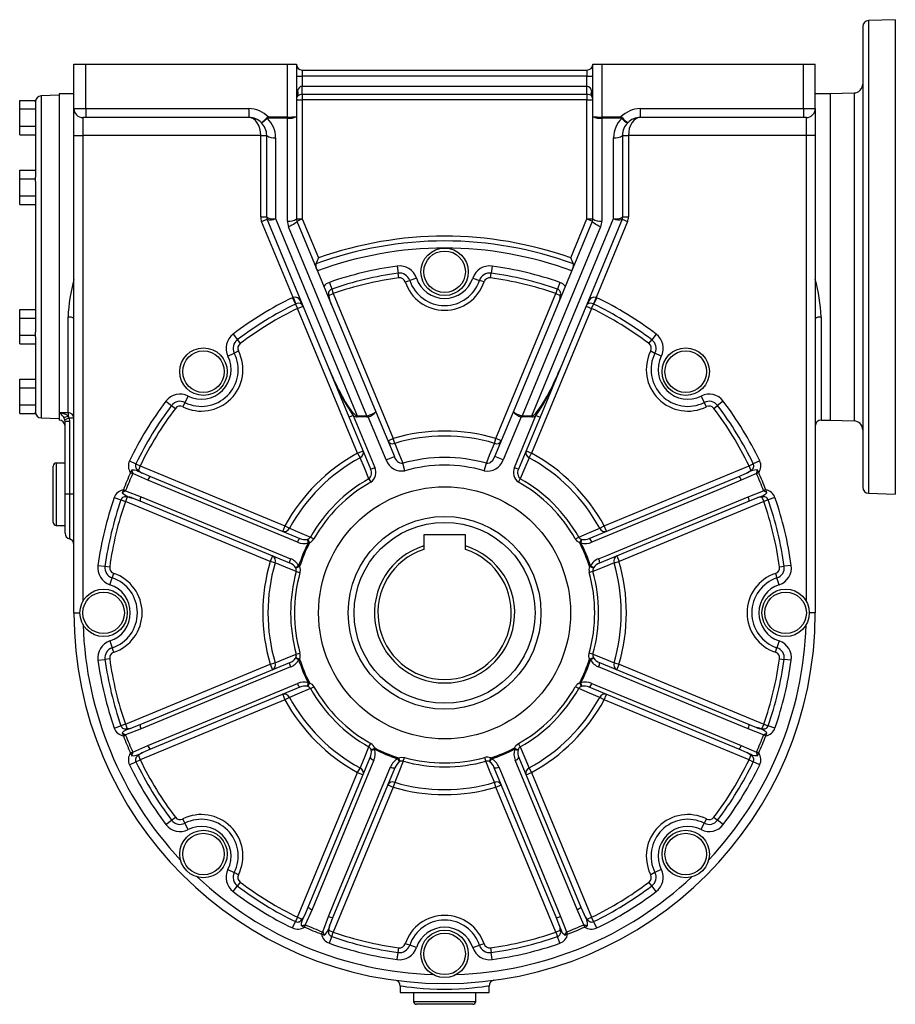
# Model space of a CAD drawing. Extents: x -548 to 909, y -548 to 548.
# Drawn here: x 252 to 548, y -166 to 166 of the extents above; entities that cross this region are included whole.
import ezdxf

# ---------------------------------------------------------------- set-up
doc = ezdxf.new("R2010")
doc.units = 0
doc.linetypes.add('SLD-PLNÁ', pattern=[0])
doc.layers.add('VIDITELNE', color=2, linetype='SLD-PLNÁ')

msp = doc.modelspace()

# ---------------------------------------------------------------- linework, layer by layer
at = {"layer": 'VIDITELNE', "color": 2, "linetype": 'SLD-PLNÁ'}
for p, q in [((547.65, 166), (538.58, 165.68)), ((547.65, 166), (547.65, 6)), ((536.65, 163.68), (536.65, 8.32)), ((538.58, 165.68), (538.58, 6.32)), ((270.65, 136), (270.65, 151)), ((270.65, 151), (274.65, 151)), ((274.65, 136), (274.65, 151)), ((274.65, 151), (342.65, 151)), ((342.65, 133.2), (342.65, 151)), ((342.65, 151), (345.65, 151)), ((345.65, 151), (345.65, 133.39)), ((445.65, 133.39), (445.65, 151)), ((445.65, 151), (448.65, 151)), ((448.65, 151), (448.65, 133.2)), ((448.65, 151), (516.65, 151)), ((516.65, 136), (516.65, 151)), ((516.65, 151), (520.65, 151)), ((520.65, 136), (520.65, 151)), ((345.65, 147), (347.65, 147)), ((347.65, 149), (347.65, 147)), ((347.65, 149), (443.65, 149)), ((347.65, 147), (347.65, 143.58)), ((443.65, 147), (347.65, 147)), ((443.65, 149), (443.65, 147)), ((443.65, 147), (445.65, 147)), ((443.65, 143.58), (443.65, 147)), ((347.65, 140.83), (347.65, 143.58)), ((347.65, 143.58), (443.65, 143.58)), ((443.65, 140.83), (443.65, 143.58)), ((265.65, 140.5), (259.58, 140.29)), ((259.58, 140.29), (259.58, 31.71)), ((270.65, 141), (265.65, 141)), ((265.65, 141), (265.65, 33.5)), ((443.65, 140.83), (347.65, 140.83)), ((347.65, 140.83), (347.65, 139)), ((443.65, 140.83), (443.65, 139)), ((525.65, 141), (520.65, 141)), ((533.75, 141.28), (525.65, 141)), ((525.65, 141), (525.65, 31)), ((533.75, 141.28), (533.75, 30.72)), ((252.35, 138.77), (257.65, 138.77)), ((252.35, 135.89), (252.35, 138.77)), ((257.65, 138.28), (257.65, 138.77)), ((257.65, 138.28), (257.65, 112.88)), ((345.65, 139), (347.65, 139)), ((347.65, 139), (347.65, 98.87)), ((443.65, 139), (347.65, 139)), ((443.65, 139), (445.65, 139)), ((443.65, 98.87), (443.65, 139)), ((252.35, 135.89), (257.65, 135.89)), ((252.35, 130.11), (252.35, 135.89)), ((270.65, 136), (274.65, 136)), ((270.65, 127), (270.65, 136)), ((274.65, 133), (273.65, 133)), ((273.65, 133), (273.65, 127)), ((274.65, 136), (329.65, 136)), ((274.65, 136), (274.65, 133)), ((329.65, 133), (274.65, 133)), ((329.65, 136), (329.65, 133)), ((336.18, 133.2), (336.18, 132.81)), ((336.18, 133.2), (342.65, 133.2)), ((342.65, 132.81), (336.18, 132.81)), ((342.65, 133.2), (342.65, 132.81)), ((342.65, 98.09), (342.65, 132.81)), ((345.65, 133.39), (345.65, 98.87)), ((445.65, 98.87), (445.65, 133.39)), ((448.65, 133.2), (455.12, 133.2)), ((448.65, 132.81), (448.65, 133.2)), ((455.12, 132.81), (448.65, 132.81)), ((448.65, 132.81), (448.65, 98.09)), ((455.12, 132.81), (455.12, 133.2)), ((461.65, 136), (461.65, 133)), ((461.65, 136), (516.65, 136)), ((516.65, 133), (461.65, 133)), ((516.65, 136), (520.65, 136)), ((516.65, 136), (516.65, 133)), ((517.65, 133), (516.65, 133)), ((517.65, 127), (517.65, 133)), ((520.65, 136), (520.65, 127)), ((252.35, 127.23), (252.35, 130.11)), ((252.35, 130.11), (257.65, 130.11)), ((252.35, 127.23), (257.65, 127.23)), ((270.65, 127), (273.65, 127)), ((270.65, -34), (270.65, 127)), ((333.65, 127), (273.65, 127)), ((273.65, 127), (273.65, -30.13)), ((333.65, 127), (335.65, 127)), ((333.65, 99.49), (333.65, 127)), ((335.65, 99.49), (335.65, 127)), ((338.65, 126.22), (338.65, 98.91)), ((452.65, 98.91), (452.65, 126.22)), ((455.65, 127), (455.65, 99.49)), ((455.65, 127), (457.65, 127)), ((517.65, 127), (457.65, 127)), ((457.65, 127), (457.65, 99.49)), ((520.65, 127), (517.65, 127)), ((517.65, -30.13), (517.65, 127)), ((520.65, 127), (520.65, -34)), ((252.35, 112.39), (252.35, 115.27)), ((252.35, 115.27), (257.65, 115.27)), ((252.35, 112.39), (257.65, 112.39)), ((252.35, 106.61), (252.35, 112.39)), ((257.65, 112.39), (257.65, 112.88)), ((257.65, 111.4), (257.65, 112.39)), ((257.65, 111.4), (257.65, 60.6)), ((252.35, 106.61), (257.65, 106.61)), ((252.35, 103.73), (252.35, 106.61)), ((252.35, 103.73), (257.65, 103.73)), ((333.65, 99.49), (335.65, 99.49)), ((333.95, 97.96), (335.8, 98.73)), ((344.56, 72.36), (333.95, 97.96)), ((335.81, 98.71), (335.8, 98.73)), ((356.7, 48.28), (335.81, 98.71)), ((338.65, 98.91), (366.19, 32.43)), ((345.65, 98.87), (347.65, 98.87)), ((345.8, 98.1), (347.65, 98.87)), ((345.8, 98.1), (372.45, 33.78)), ((347.65, 98.87), (353.12, 85.67)), ((418.85, 33.78), (445.5, 98.1)), ((425.11, 32.43), (452.65, 98.91)), ((455.49, 98.71), (434.6, 48.28)), ((438.18, 85.67), (443.65, 98.87)), ((443.65, 98.87), (445.5, 98.1)), ((443.65, 98.87), (445.65, 98.87)), ((457.35, 97.96), (446.74, 72.36)), ((455.5, 98.73), (455.49, 98.71)), ((455.5, 98.73), (457.35, 97.96)), ((455.65, 99.49), (457.65, 99.49)), ((369.44, 32.43), (343.03, 96.18)), ((448.27, 96.18), (421.86, 32.43)), ((379.65, 82.91), (379.97, 80.53)), ((380.19, 78.95), (379.97, 80.53)), ((411.11, 78.95), (411.33, 80.53)), ((411.65, 82.91), (411.33, 80.53)), ((356.78, 77.42), (357.57, 75.15)), ((382.36, 77.59), (383.88, 78.1)), ((386.16, 78.85), (383.88, 78.1)), ((405.14, 78.85), (407.42, 78.1)), ((408.94, 77.59), (407.42, 78.1)), ((434.52, 77.42), (433.73, 75.15)), ((356.62, 73.03), (358.1, 73.64)), ((357.57, 75.15), (358.1, 73.64)), ((358.1, 73.64), (378.32, 24.82)), ((412.98, 24.82), (433.2, 73.64)), ((433.2, 73.64), (433.73, 75.15)), ((433.2, 73.64), (434.68, 73.03)), ((344.35, 72.27), (345.39, 70.1)), ((344.56, 72.36), (345.48, 70.14)), ((345.39, 70.1), (346.09, 68.66)), ((445.21, 68.66), (445.91, 70.1)), ((446.74, 72.36), (445.82, 70.14)), ((446.95, 72.27), (445.91, 70.1)), ((252.35, 65.39), (252.35, 68.27)), ((252.35, 68.27), (257.65, 68.27)), ((346.09, 68.66), (347.94, 69.43)), ((366.31, 19.84), (346.09, 68.66)), ((445.21, 68.66), (424.99, 19.84)), ((443.36, 69.43), (445.21, 68.66)), ((252.35, 65.39), (257.65, 65.39)), ((252.35, 59.61), (252.35, 65.39)), ((268.65, 33.5), (268.65, 65.76)), ((522.65, 65.76), (522.65, 31)), ((257.65, 59.61), (257.65, 60.6)), ((324.3, 59.98), (325.75, 58.07)), ((467, 59.98), (465.55, 58.07)), ((252.35, 59.61), (257.65, 59.61)), ((252.35, 56.73), (252.35, 59.61)), ((252.35, 56.73), (257.65, 56.73)), ((257.65, 59.12), (257.65, 59.61)), ((257.65, 59.12), (257.65, 33.72)), ((325.75, 58.07), (326.72, 56.8)), ((464.58, 56.8), (465.55, 58.07)), ((322.56, 52.51), (324.71, 53.59)), ((324.71, 53.59), (326.14, 54.31)), ((465.16, 54.31), (466.59, 53.59)), ((468.74, 52.51), (466.59, 53.59)), ((363.46, 31.96), (356.7, 48.28)), ((434.6, 48.28), (427.84, 31.96)), ((252.35, 44.77), (257.65, 44.77)), ((252.35, 41.89), (252.35, 44.77)), ((252.35, 36.11), (252.35, 41.89)), ((252.35, 41.89), (257.65, 41.89)), ((301.67, 37.35), (303.58, 35.9)), ((308.06, 36.94), (307.34, 35.51)), ((309.14, 39.09), (308.06, 36.94)), ((482.16, 39.09), (483.24, 36.94)), ((483.96, 35.51), (483.24, 36.94)), ((489.63, 37.35), (487.72, 35.9)), ((252.35, 36.11), (257.65, 36.11)), ((252.35, 33.23), (252.35, 36.11)), ((252.35, 33.23), (257.65, 33.23)), ((257.65, 33.23), (257.65, 33.72)), ((265.65, 33.5), (268.65, 33.5)), ((265.65, 33.5), (265.65, 31)), ((268.65, 33.5), (268.65, 32.46)), ((303.58, 35.9), (304.85, 34.93)), ((372.45, 33.78), (378.7, 18.68)), ((412.6, 18.68), (418.85, 33.78)), ((486.45, 34.93), (487.72, 35.9)), ((259.58, 31.71), (265.65, 31.5)), ((267.65, 30.53), (267.58, 31.09)), ((269.15, 30.53), (267.65, 30.53)), ((267.65, 6), (267.65, 30.53)), ((269.08, 31.59), (269.15, 30.53)), ((270.65, 31.59), (269.08, 31.59)), ((269.15, 30.53), (269.15, 6)), ((364.84, 32.54), (363.46, 31.96)), ((370.72, 14.43), (363.46, 31.96)), ((364.84, 32.54), (372.1, 15.01)), ((366.19, 32.43), (369.44, 32.43)), ((366.19, 32.04), (366.19, 32.43)), ((369.44, 32.04), (366.19, 32.04)), ((369.44, 32.04), (369.44, 32.43)), ((369.88, 32.12), (369.75, 32.46)), ((375.93, 17.54), (369.88, 32.12)), ((421.42, 32.12), (415.37, 17.54)), ((419.2, 15.01), (426.46, 32.54)), ((427.84, 31.96), (420.58, 14.43)), ((421.55, 32.46), (421.42, 32.12)), ((421.86, 32.43), (425.11, 32.43)), ((421.86, 32.43), (421.86, 32.04)), ((425.11, 32.04), (421.86, 32.04)), ((425.11, 32.43), (425.11, 32.04)), ((426.46, 32.54), (427.84, 31.96)), ((522.65, 31), (525.65, 31)), ((525.65, 31), (533.75, 30.72)), ((376.48, 24.05), (378.32, 24.82)), ((378.81, 23.15), (378.32, 24.82)), ((412.49, 23.15), (412.98, 24.82)), ((414.82, 24.05), (412.98, 24.82)), ((366.31, 19.84), (368.16, 20.61)), ((423.14, 20.61), (424.99, 19.84)), ((289.38, 17.3), (291.55, 16.26)), ((366.31, 19.84), (367.14, 18.32)), ((375.93, 17.54), (378.7, 18.68)), ((415.37, 17.54), (412.6, 18.68)), ((424.16, 18.32), (424.99, 19.84)), ((501.92, 17.3), (499.75, 16.26)), ((263.65, -3.5), (263.65, 15.5)), ((267.65, 16.5), (264.65, 16.5)), ((264.65, 16.5), (264.65, -4.5)), ((290.15, 14.22), (289.71, 13.26)), ((291.55, 16.26), (292.99, 15.56)), ((292.99, 15.56), (292.37, 14.08)), ((292.99, 15.56), (341.81, -4.66)), ((370.72, 14.43), (372.1, 15.01)), ((382.27, 13.93), (381.57, 16.44)), ((409.03, 13.93), (409.73, 16.44)), ((419.2, 15.01), (420.58, 14.43)), ((449.49, -4.66), (498.31, 15.56)), ((498.31, 15.56), (499.75, 16.26)), ((498.93, 14.08), (498.31, 15.56)), ((501.59, 13.26), (501.15, 14.22)), ((289.71, 13.26), (290.45, 12.93)), ((290.49, 13.01), (290.45, 12.93)), ((295.59, 10.7), (290.49, 13.01)), ((293.88, 13.05), (296.43, 11.97)), ((296.43, 11.97), (346.85, -8.92)), ((370.11, 11.22), (370.75, 10.09)), ((420.55, 10.09), (421.19, 11.22)), ((444.45, -8.92), (494.87, 11.97)), ((494.87, 11.97), (497.42, 13.05)), ((500.81, 13.01), (495.71, 10.7)), ((500.85, 12.93), (500.81, 13.01)), ((501.59, 13.26), (500.85, 12.93)), ((287.32, 7.49), (286.95, 6.5)), ((287.32, 7.49), (288.08, 7.2)), ((288.08, 7.2), (288.05, 7.12)), ((288.05, 7.12), (293.29, 5.14)), ((498.01, 5.14), (503.25, 7.12)), ((503.98, 7.49), (503.22, 7.2)), ((503.25, 7.12), (503.22, 7.2)), ((504.35, 6.5), (503.98, 7.49)), ((269.15, 6), (267.65, 6)), ((267.65, -7.13), (267.65, 6)), ((270.65, 6), (269.15, 6)), ((269.15, 6), (269.15, -9.06)), ((284.23, 4.87), (286.5, 4.08)), ((286.5, 4.08), (288.01, 3.55)), ((288.62, 5.03), (288.01, 3.55)), ((336.83, -16.67), (288.01, 3.55)), ((292.99, 3.65), (290.42, 4.69)), ((343.41, -17.23), (292.99, 3.65)), ((498.31, 3.65), (447.89, -17.23)), ((503.29, 3.55), (454.47, -16.67)), ((500.88, 4.69), (498.31, 3.65)), ((502.68, 5.03), (503.29, 3.55)), ((504.8, 4.08), (503.29, 3.55)), ((507.07, 4.87), (504.8, 4.08)), ((538.58, 6.32), (547.65, 6)), ((264.65, -4.5), (267.65, -4.5)), ((341.81, -4.66), (341.04, -6.51)), ((341.81, -4.66), (343.33, -5.49)), ((447.97, -5.49), (449.49, -4.66)), ((450.26, -6.51), (449.49, -4.66)), ((349.49, -9.2), (349.4, -9.22)), ((349.49, -9.2), (350.07, -10.45)), ((350.43, -8.46), (351.56, -9.1)), ((402.65, -7.7), (388.65, -7.7)), ((388.65, -7.7), (388.65, -11.4)), ((402.65, -11.4), (402.65, -7.7)), ((439.74, -9.1), (440.87, -8.46)), ((441.23, -10.45), (441.81, -9.2)), ((441.9, -9.22), (441.81, -9.2)), ((349.67, -10.37), (350.07, -10.45)), ((388.65, -11.4), (388.65, -12.62)), ((402.65, -12.62), (402.65, -11.4)), ((441.63, -10.37), (441.23, -10.45)), ((337.6, -14.83), (336.83, -16.67)), ((453.7, -14.83), (454.47, -16.67)), ((278.74, -18), (281.12, -18.32)), ((281.12, -18.32), (282.7, -18.54)), ((338.5, -17.16), (336.83, -16.67)), ((345.43, -18.82), (345.47, -18.9)), ((346.77, -18.43), (345.47, -18.9)), ((346.43, -18.2), (346.77, -18.43)), ((444.87, -18.2), (444.53, -18.43)), ((445.83, -18.9), (444.53, -18.43)), ((445.83, -18.9), (445.87, -18.82)), ((452.8, -17.16), (454.47, -16.67)), ((508.6, -18.54), (510.18, -18.32)), ((512.56, -18), (510.18, -18.32)), ((282.8, -24.51), (283.55, -22.23)), ((283.55, -22.23), (284.06, -20.71)), ((345.62, -20.08), (346.87, -20.43)), ((445.68, -20.08), (444.43, -20.43)), ((507.24, -20.71), (507.75, -22.23)), ((508.5, -24.51), (507.75, -22.23)), ((270.65, -34), (272.65, -34)), ((520.65, -34), (518.65, -34)), ((282.8, -43.49), (283.55, -45.77)), ((284.06, -47.29), (283.55, -45.77)), ((507.24, -47.29), (507.75, -45.77)), ((508.5, -43.49), (507.75, -45.77)), ((278.74, -50), (281.12, -49.68)), ((282.7, -49.46), (281.12, -49.68)), ((345.47, -49.1), (345.43, -49.18)), ((345.47, -49.1), (346.77, -49.57)), ((345.62, -47.92), (346.87, -47.57)), ((346.43, -49.8), (346.77, -49.57)), ((445.68, -47.92), (444.43, -47.57)), ((444.53, -49.57), (445.83, -49.1)), ((444.53, -49.57), (444.87, -49.8)), ((445.87, -49.18), (445.83, -49.1)), ((508.6, -49.46), (510.18, -49.68)), ((512.56, -50), (510.18, -49.68)), ((288.01, -71.55), (336.83, -51.33)), ((292.99, -71.65), (343.41, -50.77)), ((336.83, -51.33), (338.5, -50.84)), ((336.83, -51.33), (337.6, -53.17)), ((447.89, -50.77), (498.31, -71.65)), ((452.8, -50.84), (454.47, -51.33)), ((453.7, -53.17), (454.47, -51.33)), ((454.47, -51.33), (503.29, -71.55)), ((346.85, -59.08), (296.43, -79.97)), ((349.4, -58.78), (349.49, -58.8)), ((350.07, -57.55), (349.49, -58.8)), ((349.67, -57.63), (350.07, -57.55)), ((350.43, -59.54), (351.56, -58.9)), ((440.87, -59.54), (439.74, -58.9)), ((441.23, -57.55), (441.63, -57.63)), ((441.81, -58.8), (441.23, -57.55)), ((441.81, -58.8), (441.9, -58.78)), ((494.87, -79.97), (444.45, -59.08)), ((341.04, -61.49), (341.81, -63.34)), ((343.33, -62.51), (341.81, -63.34)), ((449.49, -63.34), (447.97, -62.51)), ((449.49, -63.34), (450.26, -61.49)), ((341.81, -63.34), (292.99, -83.56)), ((498.31, -83.56), (449.49, -63.34)), ((284.23, -72.87), (286.5, -72.08)), ((288.01, -71.55), (286.5, -72.08)), ((288.01, -71.55), (288.62, -73.03)), ((290.42, -72.69), (292.99, -71.65)), ((498.31, -71.65), (500.88, -72.69)), ((503.29, -71.55), (502.68, -73.03)), ((503.29, -71.55), (504.8, -72.08)), ((507.07, -72.87), (504.8, -72.08)), ((286.95, -74.5), (287.32, -75.49)), ((287.32, -75.49), (288.08, -75.2)), ((293.29, -73.14), (288.05, -75.12)), ((288.05, -75.12), (288.08, -75.2)), ((503.25, -75.12), (498.01, -73.14)), ((503.22, -75.2), (503.25, -75.12)), ((503.98, -75.49), (503.22, -75.2)), ((503.98, -75.49), (504.35, -74.5)), ((290.49, -81.01), (295.59, -78.7)), ((370.11, -79.22), (370.75, -78.09)), ((370.85, -80.16), (372.1, -79.58)), ((372.02, -79.98), (372.1, -79.58)), ((419.28, -79.98), (419.2, -79.58)), ((419.2, -79.58), (420.45, -80.16)), ((421.19, -79.22), (420.55, -78.09)), ((495.71, -78.7), (500.81, -81.01)), ((289.71, -81.26), (290.45, -80.93)), ((289.71, -81.26), (290.15, -82.22)), ((290.45, -80.93), (290.49, -81.01)), ((292.37, -82.08), (292.99, -83.56)), ((296.43, -79.97), (293.88, -81.05)), ((349.68, -133.22), (370.57, -82.8)), ((370.85, -80.16), (370.87, -80.25)), ((379.85, -83.22), (380.08, -82.88)), ((380.08, -82.88), (380.55, -84.18)), ((381.73, -84.03), (382.08, -82.78)), ((409.57, -84.03), (409.22, -82.78)), ((410.75, -84.18), (411.22, -82.88)), ((411.45, -83.22), (411.22, -82.88)), ((420.43, -80.25), (420.45, -80.16)), ((420.73, -82.8), (441.62, -133.22)), ((497.42, -81.05), (494.87, -79.97)), ((498.31, -83.56), (498.93, -82.08)), ((500.81, -81.01), (500.85, -80.93)), ((501.59, -81.26), (500.85, -80.93)), ((501.15, -82.22), (501.59, -81.26)), ((289.38, -85.3), (291.55, -84.26)), ((291.55, -84.26), (292.99, -83.56)), ((378.88, -86.24), (358, -136.66)), ((380.47, -84.22), (380.55, -84.18)), ((410.75, -84.18), (410.83, -84.22)), ((433.3, -136.66), (412.42, -86.24)), ((498.31, -83.56), (499.75, -84.26)), ((501.92, -85.3), (499.75, -84.26)), ((346.09, -136.66), (366.31, -87.84)), ((366.31, -87.84), (367.14, -86.32)), ((366.31, -87.84), (368.16, -88.61)), ((423.14, -88.61), (424.99, -87.84)), ((424.16, -86.32), (424.99, -87.84)), ((424.99, -87.84), (445.21, -136.66)), ((378.32, -92.82), (358.1, -141.64)), ((376.48, -92.05), (378.32, -92.82)), ((378.81, -91.15), (378.32, -92.82)), ((412.98, -92.82), (412.49, -91.15)), ((412.98, -92.82), (414.82, -92.05)), ((433.2, -141.64), (412.98, -92.82)), ((301.67, -105.35), (303.58, -103.9)), ((303.58, -103.9), (304.85, -102.93)), ((308.06, -104.94), (307.34, -103.51)), ((309.14, -107.09), (308.06, -104.94)), ((482.16, -107.09), (483.24, -104.94)), ((483.96, -103.51), (483.24, -104.94)), ((486.45, -102.93), (487.72, -103.9)), ((489.63, -105.35), (487.72, -103.9)), ((322.56, -120.51), (324.71, -121.59)), ((326.14, -122.31), (324.71, -121.59)), ((466.59, -121.59), (465.16, -122.31)), ((468.74, -120.51), (466.59, -121.59)), ((324.3, -127.98), (325.75, -126.07)), ((326.72, -124.8), (325.75, -126.07)), ((465.55, -126.07), (464.58, -124.8)), ((467, -127.98), (465.55, -126.07)), ((348.6, -135.77), (349.68, -133.22)), ((350.95, -134.06), (348.64, -139.16)), ((442.66, -139.16), (440.35, -134.06)), ((441.62, -133.22), (442.7, -135.77)), ((344.35, -140.27), (345.39, -138.1)), ((346.09, -136.66), (345.39, -138.1)), ((346.09, -136.66), (347.57, -137.28)), ((348.39, -139.94), (348.72, -139.2)), ((348.64, -139.16), (348.72, -139.2)), ((354.53, -141.6), (356.51, -136.36)), ((358, -136.66), (356.96, -139.23)), ((434.34, -139.23), (433.3, -136.66)), ((434.79, -136.36), (436.77, -141.6)), ((442.58, -139.2), (442.66, -139.16)), ((442.91, -139.94), (442.58, -139.2)), ((443.73, -137.28), (445.21, -136.66)), ((445.91, -138.1), (445.21, -136.66)), ((446.95, -140.27), (445.91, -138.1)), ((347.43, -139.5), (348.39, -139.94)), ((354.16, -142.33), (354.45, -141.57)), ((354.16, -142.33), (355.15, -142.7)), ((354.45, -141.57), (354.53, -141.6)), ((356.62, -141.03), (358.1, -141.64)), ((357.57, -143.15), (358.1, -141.64)), ((433.2, -141.64), (434.68, -141.03)), ((433.2, -141.64), (433.73, -143.15)), ((436.15, -142.7), (437.14, -142.33)), ((436.77, -141.6), (436.85, -141.57)), ((437.14, -142.33), (436.85, -141.57)), ((442.91, -139.94), (443.87, -139.5)), ((356.78, -145.42), (357.57, -143.15)), ((383.88, -146.1), (382.36, -145.59)), ((408.94, -145.59), (407.42, -146.1)), ((434.52, -145.42), (433.73, -143.15)), ((379.65, -150.91), (379.97, -148.53)), ((379.97, -148.53), (380.19, -146.95)), ((386.16, -146.85), (383.88, -146.1)), ((405.14, -146.85), (407.42, -146.1)), ((411.11, -146.95), (411.33, -148.53)), ((411.65, -150.91), (411.33, -148.53)), ((380.65, -159.86), (380.65, -162)), ((380.65, -162), (410.65, -162)), ((385.15, -162), (385.15, -165)), ((406.15, -165), (406.15, -162)), ((410.65, -162), (410.65, -159.86)), ((385.15, -165), (406.15, -165)), ((405.15, -166), (386.15, -166))]:
    msp.add_line(p, q, dxfattribs=at)
for points in [[(333.65, 127), (333.57, 128.17), (333.35, 129.3), (332.98, 130.33), (332.48, 131.24), (331.87, 131.99), (331.18, 132.54), (330.43, 132.88), (329.65, 133)], [(461.65, 133), (460.87, 132.88), (460.12, 132.54), (459.43, 131.99), (458.82, 131.24), (458.32, 130.33), (457.95, 129.3), (457.73, 128.17), (457.65, 127)], [(335.89, 132.71), (335.19, 132.07), (334.59, 131.58), (334.14, 131.3), (333.88, 131.26), (333.87, 131.26)], [(345.8, 98.1), (345.8, 97.94), (345.68, 97.73), (345.44, 97.49), (345.1, 97.23), (344.66, 96.96), (344.16, 96.68), (343.61, 96.42), (343.03, 96.18)], [(448.27, 96.18), (447.69, 96.42), (447.14, 96.68), (446.64, 96.96), (446.2, 97.23), (445.86, 97.49), (445.62, 97.73), (445.5, 97.94), (445.5, 98.1)], [(270.65, 65.02), (270.61, 65.17), (270.5, 65.31), (270.31, 65.43), (270.06, 65.54), (269.76, 65.64), (269.42, 65.7), (269.04, 65.75), (268.65, 65.76)], [(522.65, 65.76), (522.26, 65.75), (521.88, 65.7), (521.54, 65.64), (521.24, 65.54), (520.99, 65.43), (520.8, 65.31), (520.69, 65.17), (520.65, 65.02)], [(359.87, 41.32), (359.97, 41.14), (361.07, 39.05), (362.13, 37.18), (363.14, 35.59), (364.07, 34.29), (364.9, 33.31), (365.61, 32.69), (366.19, 32.43)], [(425.11, 32.43), (425.69, 32.69), (426.4, 33.31), (427.23, 34.29), (428.16, 35.59), (429.17, 37.18), (430.23, 39.05), (431.33, 41.14), (432.1, 42.69)], [(268.65, 32.46), (268.86, 32.14), (269.08, 31.59)], [(378.81, 23.15), (380.23, 19.7), (381.57, 16.44)], [(409.73, 16.44), (411.07, 19.7), (412.49, 23.15)], [(370.11, 11.22), (368.58, 14.88), (367.14, 18.32)], [(409.73, 16.44), (410.23, 16.42), (410.89, 16.63), (411.06, 16.73), (411.89, 17.48), (412.6, 18.68)], [(424.16, 18.32), (422.72, 14.88), (421.19, 11.22)], [(290.15, 14.22), (291.12, 14.24), (291.77, 14.05), (292.32, 13.8), (293.09, 13.43), (293.88, 13.05)], [(346.02, -10.18), (343.3, -9.05), (332.42, -4.55), (295.59, 10.7)], [(495.71, 10.7), (488.04, 7.53), (445.28, -10.18)], [(293.29, 5.14), (300.96, 1.97), (343.71, -15.75)], [(447.59, -15.75), (450.31, -14.62), (461.18, -10.12), (498.01, 5.14)], [(504.35, 6.5), (503.67, 5.81), (503.08, 5.48), (502.51, 5.27), (501.71, 4.98), (500.88, 4.69)], [(343.33, -5.49), (346.77, -6.93), (350.43, -8.46)], [(440.87, -8.46), (444.53, -6.93), (447.97, -5.49)], [(441.23, -10.45), (440.43, -9.94), (439.74, -9.1)], [(345.62, -20.08), (341.95, -18.58), (338.5, -17.16)], [(346.77, -18.43), (346.97, -19.35), (346.87, -20.43)], [(452.8, -17.16), (449.35, -18.58), (445.68, -20.08)], [(338.5, -50.84), (341.95, -49.42), (345.62, -47.92)], [(444.53, -49.57), (444.33, -48.65), (444.43, -47.57)], [(445.68, -47.92), (449.35, -49.42), (452.8, -50.84)], [(343.71, -52.25), (340.99, -53.38), (330.12, -57.88), (293.29, -73.14)], [(498.01, -73.14), (490.34, -69.97), (447.59, -52.25)], [(295.59, -78.7), (303.26, -75.53), (346.02, -57.82)], [(350.43, -59.54), (346.77, -61.07), (343.33, -62.51)], [(350.07, -57.55), (350.87, -58.06), (351.56, -58.9)], [(447.97, -62.51), (444.53, -61.07), (440.87, -59.54)], [(445.28, -57.82), (448, -58.95), (458.88, -63.45), (495.71, -78.7)], [(286.95, -74.5), (287.63, -73.81), (288.22, -73.48), (288.79, -73.27), (289.59, -72.98), (290.42, -72.69)], [(367.14, -86.32), (368.58, -82.88), (370.11, -79.22)], [(419.2, -79.58), (419.71, -78.78), (420.55, -78.09)], [(421.19, -79.22), (422.72, -82.88), (424.16, -86.32)], [(380.08, -82.88), (381, -82.68), (382.08, -82.78)], [(501.15, -82.22), (500.18, -82.24), (499.53, -82.05), (498.98, -81.8), (498.21, -81.43), (497.42, -81.05)], [(371.83, -83.63), (370.7, -86.35), (366.2, -97.23), (350.95, -134.06)], [(356.51, -136.36), (359.68, -128.69), (377.4, -85.94)], [(381.73, -84.03), (380.23, -87.7), (378.81, -91.15)], [(412.49, -91.15), (411.07, -87.7), (409.57, -84.03)], [(413.9, -85.94), (415.03, -88.66), (419.53, -99.53), (434.79, -136.36)], [(440.35, -134.06), (437.18, -126.39), (419.47, -83.63)], [(347.43, -139.5), (347.41, -138.53), (347.6, -137.88), (347.85, -137.33), (348.22, -136.56), (348.6, -135.77)], [(436.15, -142.7), (435.46, -142.02), (435.13, -141.43), (434.92, -140.86), (434.63, -140.06), (434.34, -139.23)], [(410.65, -159.86), (410.27, -159.92), (409.49, -160.03), (408.32, -160.19), (408.32, -160.19), (406.79, -160.37), (404.95, -160.56), (402.86, -160.74), (400.57, -160.88), (398.14, -160.97), (395.64, -161), (393.12, -160.97), (390.68, -160.87), (388.37, -160.73), (386.26, -160.55), (384.44, -160.36), (382.93, -160.18), (381.79, -160.02), (381.03, -159.91), (380.68, -159.86), (380.7, -159.86)]]:
    msp.add_lwpolyline(points, dxfattribs=at)
for centre, radius in [((395.65, 81), 8), ((395.65, 81), 7), ((314.33, 47.32), 8), ((314.33, 47.32), 7), ((476.97, 47.32), 8), ((476.97, 47.32), 7), ((395.65, -34), 42.5), ((395.65, -34), 32.5), ((395.65, -34), 30.5), ((280.65, -34), 8), ((510.65, -34), 8), ((280.65, -34), 7), ((510.65, -34), 7), ((314.33, -115.32), 8), ((314.33, -115.32), 7), ((476.97, -115.32), 8), ((476.97, -115.32), 7), ((395.65, -149), 8), ((395.65, -149), 7)]:
    msp.add_circle(centre, radius, dxfattribs=at)
for centre, radius, start, end in [((538.65, 163.68), 2, 92, 180), ((347.65, 151), 2, 180, 270), ((443.65, 151), 2, 270, 0), ((347.82, 141.81), 1.78, 95.379, 173.9936), ((443.44, 141.77), 1.82, 7.225, 83.4024), ((533.65, 144.28), 3, 272, 0), ((259.65, 138.29), 2, 92, 180), ((356.34, 139.1), 10.69, 164.265, 180.5457), ((347.65, 139), 2, 143.1301, 180), ((344.56, 141.1), 1.74, 328.7896, 31.2104), ((347.55, 138.76), 2.08, 87.133, 136.0388), ((443.82, 138.92), 1.92, 41.7563, 95.0718), ((446.74, 141.1), 1.74, 148.7896, 211.2104), ((434.96, 139.1), 10.69, 359.4543, 15.735), ((443.65, 139), 2, 360, 36.8699), ((273.65, 136), 3, 180, 270), ((329.65, 127), 9, 43.5201, 90), ((329.65, 127), 6, 45.2798, 90), ((325.41, 142.42), 14.01, 307.1642, 317.203), ((336.54, 132.02), 1.23, 107.2591, 133.8791), ((341.44, 138.52), 8.04, 224.2759, 226.2547), ((336.14, 132.42), 0.394, 85.2898, 131.0214), ((343.4, 144.74), 11.57, 266.2981, 281.2341), ((343.37, 137.09), 4.34, 260.4342, 301.6602), ((447.9, 144.74), 11.57, 258.7659, 273.7019), ((447.93, 137.09), 4.34, 238.3398, 279.5658), ((461.65, 127), 9, 90, 136.4799), ((454.75, 132), 1.25, 46.3353, 72.5265), ((455.15, 132.39), 0.417, 50.3013, 93.3875), ((449.86, 138.52), 8.04, 313.7453, 315.7241), ((463.96, 140.29), 11.15, 221.504, 234.1288), ((461.65, 127), 6, 90, 134.7202), ((517.65, 136), 3, 270, 0), ((329.65, 127), 6, 360, 45.2798), ((329.65, 126.22), 9, 360, 46.1486), ((461.65, 126.22), 9, 133.8514, 180), ((458.48, 134.85), 3.74, 214.8503, 253.606), ((461.65, 127), 6, 134.7202, 180), ((337.95, 129.7), 3.55, 229.6093, 281.3691), ((453.35, 129.7), 3.55, 258.6309, 310.3907), ((337.65, 99.49), 4, 180, 202.5), ((335.83, 99.5), 0.179, 182.7421, 203.5578), ((337.65, 99.49), 2, 180, 202.5), ((337.79, 102.83), 4.01, 238.0371, 282.409), ((337.54, 99.43), 1.87, 180.0784, 202.4778), ((337.01, 101.95), 3.45, 249.6076, 298.4286), ((343.35, 101.57), 3.55, 258.6309, 310.3907), ((347.65, 98.09), 5, 180, 202.5), ((347.65, 98.87), 2, 180, 202.5), ((443.65, 98.87), 2, 337.5, 360), ((447.95, 101.57), 3.55, 229.6093, 281.3691), ((443.65, 98.09), 5, 337.5, 0), ((453.51, 102.83), 4.01, 257.591, 301.9629), ((454.29, 101.95), 3.45, 241.5714, 290.3924), ((453.76, 99.43), 1.87, 337.5222, 359.9216), ((453.65, 99.49), 2, 337.5, 0), ((455.47, 99.5), 0.179, 336.4422, 357.2579), ((453.65, 99.49), 4, 337.5, 0), ((395.65, -34), 127, 70.4337, 109.5663), ((395.65, -34), 125.4, 69.7394, 110.2606), ((395.65, -34), 123, 90, 110.4033), ((395.65, -34), 123, 69.5967, 90), ((355.3, 83.11), 3.12, 170.1734, 215.7975), ((687.08, -62.8), 365.48, 156.0327, 156.3797), ((104.22, -62.8), 365.48, 23.6203, 23.9673), ((435.21, 83.29), 3.88, 328.8465, 5.1827), ((395.65, -34), 118, 97.7934, 109.2314), ((395.65, -34), 115.6, 97.7934, 109.2314), ((380.46, 76.97), 6, 18.34, 97.7934), ((380.46, 76.97), 3.6, 18.34, 97.7934), ((410.84, 76.97), 6, 82.2066, 161.66), ((410.84, 76.97), 3.6, 82.2066, 161.66), ((395.65, -34), 115.6, 70.7686, 82.2066), ((395.65, -34), 118, 70.7686, 82.2066), ((325.8, 63.24), 57.2, 164.5936, 177.4746), ((358.1, 73.64), 4, 109.2314, 142.5), ((395.65, -34), 114, 97.7934, 109.2314), ((380.46, 76.97), 2, 18.34, 97.7934), ((395.65, 82), 14, 198.34, 341.66), ((395.65, 82), 12.4, 198.34, 341.66), ((395.65, 82), 10, 198.34, 341.66), ((410.84, 76.97), 2, 82.2066, 161.66), ((395.65, -34), 114, 70.7686, 82.2066), ((433.2, 73.64), 4, 37.5, 70.7686), ((465.41, 63.23), 57.3, 2.534, 15.3953), ((358.1, 73.64), 1.6, 109.2314, 202.5), ((433.2, 73.64), 1.6, 337.5, 70.7686), ((395.65, -34), 118, 115.7686, 127.2066), ((395.65, -34), 115.6, 115.7686, 127.2066), ((346.09, 68.66), 4, 112.5, 115.7686), ((345.17, 70.45), 2, 22.3538, 107.6576), ((346.09, 68.66), 1.6, 112.5, 115.7686), ((346.45, 68.5), 1.9, 57.2409, 120.6027), ((337.09, 64.97), 11.73, 22.3647, 32.1798), ((348.62, 71.23), 1.6, 180.4502, 224.5498), ((346.09, 68.66), 2, 22.5, 46.0782), ((363.78, 73.25), 7.16, 181.8227, 210.0037), ((427.52, 73.25), 7.16, 329.9963, 358.1773), ((454.21, 64.97), 11.73, 147.8202, 157.6353), ((445.21, 68.66), 2, 133.9218, 157.5), ((442.68, 71.23), 1.6, 315.4502, 359.5498), ((444.85, 68.53), 1.88, 59.0156, 123.1407), ((446.14, 70.43), 2.02, 72.8087, 157.1798), ((445.21, 68.66), 1.6, 64.2314, 67.5), ((395.65, -34), 115.6, 52.7934, 64.2314), ((445.21, 68.66), 4, 64.2314, 67.5), ((395.65, -34), 118, 52.7934, 64.2314), ((395.65, -34), 114, 115.7686, 127.2066), ((395.65, -34), 114, 52.7934, 64.2314), ((327.92, 55.2), 6, 127.2066, 206.66), ((463.38, 55.2), 6, 333.34, 52.7934), ((327.92, 55.2), 3.6, 127.2066, 206.66), ((327.92, 55.2), 2, 127.2066, 206.66), ((463.38, 55.2), 2, 333.34, 52.7934), ((463.38, 55.2), 3.6, 333.34, 52.7934), ((313.63, 48.02), 14, 243.34, 26.66), ((313.63, 48.02), 12.4, 243.34, 26.66), ((477.67, 48.02), 14, 153.34, 296.66), ((477.67, 48.02), 12.4, 153.34, 296.66), ((313.63, 48.02), 10, 243.34, 26.66), ((477.67, 48.02), 10, 153.34, 296.66), ((452.46, 87.79), 103.59, 202.4235, 206.6517), ((462.96, 91.91), 114.87, 202.322, 206.0974), ((336.73, 88.71), 105.89, 334.2395, 337.5518), ((345.78, 84.73), 96.01, 334.0725, 337.6879), ((404.76, 61.16), 49.12, 203.7535, 215.6398), ((385.81, 61.78), 50.07, 324.2702, 337.6609), ((395.65, -34), 118, 142.7934, 154.2314), ((306.45, 33.73), 6, 63.34, 142.7934), ((306.45, 33.73), 3.6, 63.34, 142.7934), ((484.85, 33.73), 6, 37.2066, 116.66), ((484.85, 33.73), 3.6, 37.2066, 116.66), ((395.65, -34), 118, 25.7686, 37.2066), ((259.65, 33.71), 2, 180, 268), ((263.28, 29.58), 4.59, 32.4908, 58.9094), ((264.62, 25.71), 7.86, 59.1253, 82.4535), ((268.69, 31.55), 1.96, 1.365, 91.3028), ((395.65, -34), 115.6, 142.7934, 154.2314), ((395.65, -34), 114, 142.7934, 154.2314), ((306.45, 33.73), 2, 63.34, 142.7934), ((365.81, 43.91), 12.12, 288.9649, 303.2168), ((368.83, 36.57), 4.57, 283.3728, 322.3573), ((425.49, 43.91), 12.12, 236.7832, 251.0351), ((422.47, 36.57), 4.57, 217.6427, 256.6272), ((484.85, 33.73), 2, 37.2066, 116.66), ((395.65, -34), 114, 25.7686, 37.2066), ((395.65, -34), 115.6, 25.7686, 37.2066), ((265.65, 29), 2, 0, 90), ((267.42, 33.96), 1.94, 261.9731, 309.2015), ((264.34, 30.19), 3.36, 15.44, 33.332), ((270.75, 24.16), 7.62, 102.6757, 114.5965), ((366.38, 34.6), 2.57, 233.3724, 265.8741), ((369.54, 32.98), 0.568, 259.7349, 291.454), ((369.45, 33.2), 1.16, 269.4985, 292.1558), ((421.85, 33.2), 1.16, 247.8442, 270.5015), ((421.76, 32.98), 0.568, 248.546, 280.2651), ((424.92, 34.6), 2.57, 274.1259, 306.6276), ((522.65, 29), 2, 90, 180), ((533.65, 27.72), 3, 0, 88), ((395.65, -34), 61.31, 73.5854, 106.4146), ((378.13, 24.88), 1.85, 206.4643, 291.582), ((395.65, -34), 59.58, 73.5854, 106.4146), ((413.17, 24.88), 1.85, 248.418, 333.5357), ((366.41, 20.02), 1.85, 293.418, 18.5357), ((424.89, 20.02), 1.85, 161.4643, 246.582), ((292.99, 15.56), 4, 154.2314, 215.0981), ((395.65, -34), 61.31, 118.5854, 151.4146), ((395.65, -34), 59.58, 118.5854, 151.4146), ((381.19, 19.42), 5.59, 199.6774, 281.1426), ((381.53, 19.35), 2.91, 193.1642, 270.7432), ((395.65, -34), 52.37, 74.4009, 105.5991), ((410.18, 19.29), 5.48, 257.8624, 341.3176), ((395.65, -34), 59.58, 28.5854, 61.4146), ((395.65, -34), 61.31, 28.5854, 61.4146), ((498.31, 15.56), 4, 324.9019, 25.7686), ((264.65, 15.5), 1, 90, 180), ((296.93, 15.48), 6.9, 190.5237, 200.9807), ((292.99, 15.56), 1.6, 154.2314, 247.5), ((295.49, 17.02), 4.28, 223.3415, 247.925), ((368.54, 13.18), 2.51, 308.7195, 29.9052), ((368.67, 13.31), 3.83, 302.9135, 26.316), ((395.65, -34), 49.77, 74.4009, 105.5991), ((422.73, 13.33), 3.91, 154.6834, 236.0871), ((422.77, 13.18), 2.52, 150.1871, 231.1883), ((501.13, 7.73), 6.49, 89.844, 124.9343), ((495.81, 17.02), 4.28, 292.075, 316.6585), ((498.31, 15.56), 1.6, 292.5, 25.7686), ((494.31, 15.5), 6.96, 339.0677, 349.4279), ((395.65, -34), 116, 155.9574, 159.0426), ((395.65, -34), 115.19, 155.9574, 159.0426), ((297.7, 10.21), 2.16, 125.8488, 167.0113), ((395.65, -34), 51.93, 119.4568, 150.5432), ((395.65, -34), 50.63, 119.4568, 150.5432), ((395.65, -34), 50.63, 29.4568, 60.5432), ((395.65, -34), 51.93, 29.4568, 60.5432), ((493.6, 10.21), 2.16, 12.9887, 54.1512), ((395.65, -34), 115.19, 20.9574, 24.0426), ((395.65, -34), 116, 20.9574, 24.0426), ((288.01, 3.55), 4, 99.9019, 160.7686), ((290.89, 0.76), 6.96, 114.0677, 124.4279), ((500.44, 0.82), 6.9, 55.5237, 65.9807), ((503.29, 3.55), 4, 19.2314, 80.0981), ((538.65, 8.32), 2, 180, 268), ((395.65, -34), 118, 160.7686, 172.2066), ((395.65, -34), 115.6, 160.7686, 172.2066), ((395.65, -34), 114, 160.7686, 172.2066), ((288.01, 3.55), 1.6, 67.5, 160.7686), ((291.55, 11.08), 6.49, 224.844, 259.9343), ((288.75, 0.75), 4.28, 67.075, 91.6585), ((295.13, 4), 2.16, 147.9887, 189.1512), ((496.17, 4), 2.16, 350.8488, 32.0113), ((502.55, 0.75), 4.28, 88.3415, 112.925), ((503.29, 3.55), 1.6, 19.2314, 112.5), ((395.65, -34), 114, 7.7934, 19.2314), ((395.65, -34), 115.6, 7.7934, 19.2314), ((395.65, -34), 118, 7.7934, 19.2314), ((264.65, -3.5), 1, 180, 270), ((341.63, -4.76), 1.85, 251.4643, 336.582), ((449.67, -4.76), 1.85, 203.418, 288.5357), ((269.65, -7.13), 2, 180, 255.5225), ((268.65, -11), 2, 0, 75.5225), ((348.11, -10.66), 2.15, 125.7969, 166.9714), ((348.6, -5.15), 4.15, 245.1707, 281.1725), ((354.36, -8.65), 4.99, 186.5649, 200.1327), ((348.93, -7.5), 1.78, 288.5804, 327.5702), ((348.71, -7.45), 3.29, 294.3875, 329.8779), ((442.36, -7.53), 1.76, 212.1353, 251.7141), ((436.94, -8.65), 4.99, 339.8673, 353.4351), ((442.67, -4.89), 4.4, 259.8576, 293.7991), ((443.19, -10.66), 2.15, 13.0286, 54.2031), ((348.09, -5.56), 5.07, 245.7789, 288.1728), ((395.65, -34), 51.69, 152.7979, 162.2021), ((395.65, -34), 51.3, 152.6711, 162.3289), ((395.65, -34), 23.65, 107.213, 72.787), ((395.65, -34), 22.5, 108.1262, 71.8738), ((395.65, -34), 51.3, 17.6711, 27.3289), ((443.2, -5.37), 5.24, 252.5729, 293.4754), ((395.65, -34), 51.69, 17.7979, 27.2021), ((336.77, -16.48), 1.85, 338.418, 63.5357), ((345.53, -16.89), 2.15, 148.0286, 189.2031), ((341.78, -20.63), 5.24, 27.5729, 68.4754), ((449.39, -20.49), 5.07, 110.7789, 153.1728), ((445.77, -16.89), 2.15, 350.7969, 31.9714), ((454.53, -16.48), 1.85, 116.4643, 201.582), ((284.68, -18.81), 6, 172.2066, 251.66), ((284.68, -18.81), 3.6, 172.2066, 251.66), ((284.68, -18.81), 2, 172.2066, 251.66), ((395.65, -34), 61.31, 163.5854, 196.4146), ((395.65, -34), 59.58, 163.5854, 196.4146), ((341.82, -21.33), 4.4, 34.8576, 68.7991), ((348.53, -22.73), 4.99, 114.8673, 128.4351), ((343.9, -19.69), 1.76, 347.1353, 26.7141), ((447.62, -19.59), 3.29, 159.3875, 194.8779), ((442.77, -22.73), 4.99, 51.5649, 65.1327), ((447.42, -19.7), 1.78, 153.5804, 192.5702), ((449.32, -21.13), 4.15, 110.1707, 146.1725), ((395.65, -34), 59.58, 343.5854, 16.4146), ((395.65, -34), 61.31, 343.5854, 16.4146), ((506.62, -18.81), 2, 288.34, 7.7934), ((506.62, -18.81), 3.6, 288.34, 7.7934), ((506.62, -18.81), 6, 288.34, 7.7934), ((279.65, -34), 12.4, 288.34, 71.66), ((279.65, -34), 14, 288.34, 71.66), ((395.65, -34), 51.93, 164.4568, 195.5432), ((395.65, -34), 50.63, 164.4568, 195.5432), ((395.65, -34), 50.63, 344.4568, 15.5432), ((395.65, -34), 51.93, 344.4568, 15.5432), ((511.65, -34), 14, 108.34, 251.66), ((511.65, -34), 12.4, 108.34, 251.66), ((279.65, -34), 10, 288.34, 71.66), ((511.65, -34), 10, 108.34, 251.66), ((395.65, -34), 125, 180, 0), ((395.65, -34), 122, 181.8735, 223.1265), ((395.65, -34), 122, 316.8735, 358.1265), ((284.68, -49.19), 6, 108.34, 187.7934), ((284.68, -49.19), 3.6, 108.34, 187.7934), ((506.62, -49.19), 3.6, 352.2066, 71.66), ((506.62, -49.19), 6, 352.2066, 71.66), ((395.65, -34), 115.6, 187.7934, 199.2314), ((284.68, -49.19), 2, 108.34, 187.7934), ((395.65, -34), 114, 187.7934, 199.2314), ((341.98, -46.87), 4.15, 290.1707, 326.1725), ((348.53, -45.27), 4.99, 231.5649, 245.1327), ((343.88, -48.3), 1.78, 333.5804, 12.5702), ((343.68, -48.41), 3.29, 339.3875, 14.8779), ((395.65, -34), 51.3, 197.6711, 207.3289), ((395.65, -34), 51.3, 332.6711, 342.3289), ((442.77, -45.27), 4.99, 294.8673, 308.4351), ((447.4, -48.31), 1.76, 167.1353, 206.7141), ((449.48, -46.67), 4.4, 214.8576, 248.7991), ((395.65, -34), 114, 340.7686, 352.2066), ((395.65, -34), 115.6, 340.7686, 352.2066), ((506.62, -49.19), 2, 352.2066, 71.66), ((395.65, -34), 118, 187.7934, 199.2314), ((336.77, -51.52), 1.85, 296.4643, 21.582), ((345.53, -51.11), 2.15, 170.7969, 211.9714), ((341.91, -47.51), 5.07, 290.7789, 333.1728), ((395.65, -34), 51.69, 197.7979, 207.2021), ((395.65, -34), 51.69, 332.7979, 342.2021), ((449.52, -47.37), 5.24, 207.5729, 248.4754), ((445.77, -51.11), 2.15, 328.0286, 9.2031), ((454.53, -51.52), 1.85, 158.418, 243.5357), ((395.65, -34), 118, 340.7686, 352.2066), ((348.1, -62.63), 5.24, 72.5729, 113.4754), ((348.11, -57.34), 2.15, 193.0286, 234.2031), ((348.63, -63.11), 4.4, 79.8576, 113.7991), ((354.36, -59.35), 4.99, 159.8673, 173.4351), ((348.94, -60.47), 1.76, 32.1353, 71.7141), ((395.65, -34), 51.93, 209.4568, 240.5432), ((395.65, -34), 50.63, 209.4568, 240.5432), ((395.65, -34), 50.63, 299.4568, 330.5432), ((395.65, -34), 51.93, 299.4568, 330.5432), ((442.59, -60.55), 3.29, 114.3875, 149.8779), ((442.37, -60.5), 1.78, 108.5804, 147.5702), ((443.21, -62.44), 5.07, 65.7789, 108.1728), ((436.94, -59.35), 4.99, 6.5649, 20.1327), ((442.7, -62.85), 4.15, 65.1707, 101.1725), ((443.19, -57.34), 2.15, 305.7969, 346.9714), ((341.63, -63.24), 1.85, 23.418, 108.5357), ((395.65, -34), 59.58, 208.5854, 241.4146), ((395.65, -34), 59.58, 298.5854, 331.4146), ((449.67, -63.24), 1.85, 71.4643, 156.582), ((395.65, -34), 61.31, 208.5854, 241.4146), ((395.65, -34), 61.31, 298.5854, 331.4146), ((288.01, -71.55), 4, 199.2314, 260.0981), ((288.01, -71.55), 1.6, 199.2314, 292.5), ((288.75, -68.75), 4.28, 268.3415, 292.925), ((295.13, -72), 2.16, 170.8488, 212.0113), ((496.17, -72), 2.16, 327.9887, 9.1512), ((499.75, -79.08), 6.49, 44.844, 79.9343), ((502.55, -68.75), 4.28, 247.075, 271.6585), ((503.29, -71.55), 1.6, 247.5, 340.7686), ((503.29, -71.55), 4, 279.9019, 340.7686), ((290.86, -68.82), 6.9, 235.5237, 245.9807), ((395.65, -34), 116, 200.9574, 204.0426), ((395.65, -34), 115.19, 200.9574, 204.0426), ((395.65, -34), 115.19, 335.9574, 339.0426), ((395.65, -34), 116, 335.9574, 339.0426), ((500.41, -68.76), 6.96, 294.0677, 304.4279), ((297.7, -78.21), 2.16, 192.9887, 234.1512), ((369.15, -80.72), 1.78, 18.5804, 57.5702), ((369.1, -80.94), 3.29, 24.3875, 59.8779), ((395.65, -34), 51.3, 242.6711, 252.3289), ((395.65, -34), 51.3, 287.6711, 297.3289), ((422.12, -80.71), 1.76, 122.1353, 161.7141), ((493.6, -78.21), 2.16, 305.8488, 347.0113), ((292.99, -83.56), 4, 144.9019, 205.7686), ((296.99, -83.5), 6.96, 159.0677, 169.4279), ((290.17, -75.73), 6.49, 269.844, 304.9343), ((292.99, -83.56), 1.6, 112.5, 205.7686), ((295.49, -85.02), 4.28, 112.075, 136.6585), ((366.8, -81.05), 4.15, 335.1707, 11.1725), ((372.31, -81.54), 2.15, 215.7969, 256.9714), ((370.3, -75.29), 4.99, 276.5649, 290.1327), ((367.21, -81.56), 5.07, 335.7789, 18.1728), ((395.65, -34), 51.69, 242.7979, 252.2021), ((395.65, -34), 50.63, 254.4568, 285.5432), ((410.06, -85.97), 3.29, 69.3875, 104.8779), ((395.65, -34), 51.69, 287.7979, 297.2021), ((424.28, -81.55), 5.24, 162.5729, 203.4754), ((421, -75.29), 4.99, 249.8673, 263.4351), ((418.99, -81.54), 2.15, 283.0286, 324.2031), ((424.76, -81.02), 4.4, 169.8576, 203.7991), ((495.81, -85.02), 4.28, 43.3415, 67.925), ((498.31, -83.56), 1.6, 334.2314, 67.5), ((494.37, -83.48), 6.9, 10.5237, 20.9807), ((498.31, -83.56), 4, 334.2314, 35.0981), ((395.65, -34), 118, 205.7686, 217.2066), ((395.65, -34), 115.6, 205.7686, 217.2066), ((395.65, -34), 114, 205.7686, 217.2066), ((382.28, -87.87), 5.24, 117.5729, 158.4754), ((378.54, -84.12), 2.15, 238.0286, 279.2031), ((382.98, -87.83), 4.4, 124.8576, 158.7991), ((384.38, -81.12), 4.99, 204.8673, 218.4351), ((381.34, -85.75), 1.76, 77.1353, 116.7141), ((395.65, -34), 51.93, 254.4568, 285.5432), ((409.95, -85.77), 1.78, 63.5804, 102.5702), ((406.92, -81.12), 4.99, 321.5649, 335.1327), ((408.52, -87.67), 4.15, 20.1707, 56.1725), ((409.16, -87.74), 5.07, 20.7789, 63.1728), ((412.76, -84.12), 2.15, 260.7969, 301.9714), ((395.65, -34), 114, 322.7934, 334.2314), ((395.65, -34), 115.6, 322.7934, 334.2314), ((395.65, -34), 118, 322.7934, 334.2314), ((366.41, -88.02), 1.85, 341.4643, 66.582), ((424.89, -88.02), 1.85, 113.418, 198.5357), ((378.13, -92.88), 1.85, 68.418, 153.5357), ((395.65, -34), 61.31, 253.5854, 286.4146), ((395.65, -34), 59.58, 253.5854, 286.4146), ((413.17, -92.88), 1.85, 26.4643, 111.582), ((313.63, -116.02), 14, 333.34, 116.66), ((477.67, -116.02), 14, 63.34, 206.66), ((306.45, -101.73), 6, 217.2066, 296.66), ((306.45, -101.73), 3.6, 217.2066, 296.66), ((306.45, -101.73), 2, 217.2066, 296.66), ((313.63, -116.02), 12.4, 333.34, 116.66), ((313.63, -116.02), 10, 333.34, 116.66), ((477.67, -116.02), 12.4, 63.34, 206.66), ((477.67, -116.02), 10, 63.34, 206.66), ((484.85, -101.73), 6, 243.34, 322.7934), ((484.85, -101.73), 3.6, 243.34, 322.7934), ((484.85, -101.73), 2, 243.34, 322.7934), ((327.92, -123.2), 6, 153.34, 232.7934), ((327.92, -123.2), 3.6, 153.34, 232.7934), ((327.92, -123.2), 2, 153.34, 232.7934), ((463.38, -123.2), 2, 307.2066, 26.66), ((463.38, -123.2), 3.6, 307.2066, 26.66), ((463.38, -123.2), 6, 307.2066, 26.66), ((395.65, -34), 122, 226.8735, 268.1265), ((395.65, -34), 115.6, 232.7934, 244.2314), ((395.65, -34), 114, 232.7934, 244.2314), ((395.65, -34), 122, 271.8735, 313.1265), ((395.65, -34), 114, 295.7686, 307.2066), ((395.65, -34), 115.6, 295.7686, 307.2066), ((395.65, -34), 118, 232.7934, 244.2314), ((395.65, -34), 118, 295.7686, 307.2066), ((344.63, -134.16), 4.28, 313.3415, 337.925), ((351.44, -131.95), 2.16, 215.8488, 257.0113), ((395.65, -150), 14, 18.34, 161.66), ((439.86, -131.95), 2.16, 282.9887, 324.1512), ((437.38, -139.48), 6.49, 359.844, 34.9343), ((446.67, -134.16), 4.28, 202.075, 226.6585), ((346.09, -136.66), 1.6, 244.2314, 337.5), ((346.17, -132.72), 6.9, 280.5237, 290.9807), ((395.65, -34), 115.19, 245.9574, 249.0426), ((350.57, -138.1), 6.49, 314.844, 349.9343), ((357.65, -134.52), 2.16, 237.9887, 279.1512), ((360.9, -140.9), 4.28, 157.075, 181.6585), ((395.65, -150), 12.4, 18.34, 161.66), ((433.65, -134.52), 2.16, 260.8488, 302.0113), ((430.4, -140.9), 4.28, 358.3415, 22.925), ((395.65, -34), 115.19, 290.9574, 294.0426), ((445.15, -132.66), 6.96, 249.0677, 259.4279), ((445.21, -136.66), 1.6, 202.5, 295.7686), ((346.09, -136.66), 4, 244.2314, 305.0981), ((395.65, -34), 116, 245.9574, 249.0426), ((358.1, -141.64), 4, 189.9019, 250.7686), ((360.89, -138.76), 6.96, 204.0677, 214.4279), ((358.1, -141.64), 1.6, 157.5, 250.7686), ((395.65, -34), 114, 250.7686, 262.2066), ((395.65, -150), 10, 18.34, 161.66), ((395.65, -34), 114, 277.7934, 289.2314), ((433.2, -141.64), 1.6, 289.2314, 22.5), ((433.2, -141.64), 4, 289.2314, 350.0981), ((430.47, -138.79), 6.9, 325.5237, 335.9807), ((395.65, -34), 116, 290.9574, 294.0426), ((445.21, -136.66), 4, 234.9019, 295.7686), ((395.65, -34), 118, 250.7686, 262.2066), ((395.65, -34), 115.6, 250.7686, 262.2066), ((380.46, -144.97), 2, 262.2066, 341.66), ((410.84, -144.97), 2, 198.34, 277.7934), ((395.65, -34), 115.6, 277.7934, 289.2314), ((395.65, -34), 118, 277.7934, 289.2314), ((380.46, -144.97), 6, 262.2066, 341.66), ((380.46, -144.97), 3.6, 262.2066, 341.66), ((410.84, -144.97), 6, 198.34, 277.7934), ((410.84, -144.97), 3.6, 198.34, 277.7934), ((378.75, -159.75), 1.87, 356.6232, 73.0595), ((412.62, -159.82), 1.96, 105.5145, 180.8624), ((412.61, -159.63), 1.77, 97.9094, 107.0867), ((386.15, -165), 1, 180, 270), ((405.15, -165), 1, 270, 0)]:
    msp.add_arc(centre, radius, start, end, dxfattribs=at)

doc.saveas('drawing.dxf')
